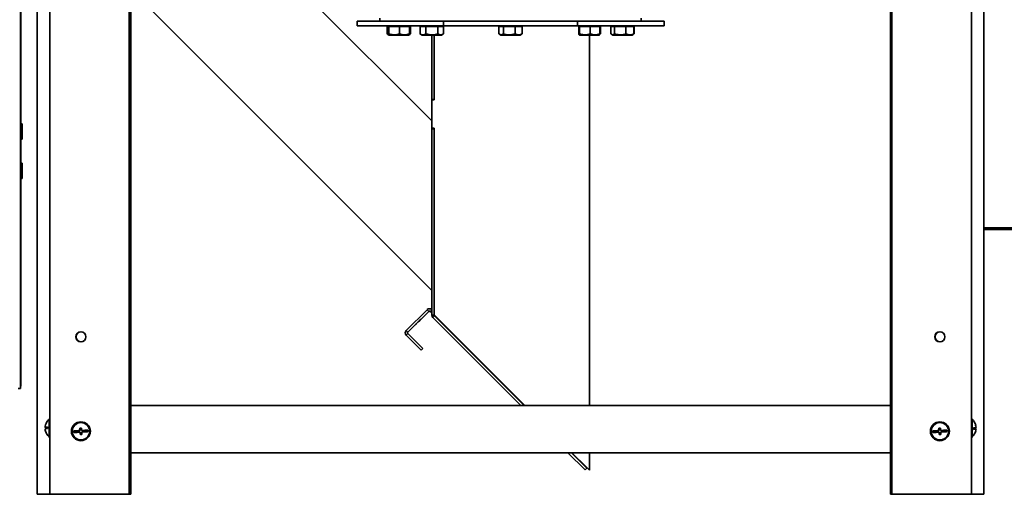
# Model space of a CAD drawing. Units: millimetres. Extents: x -622 to 1684, y -223 to 1049.
# Drawn here: x -285 to -65, y -152 to -45 of the extents above; entities that cross this region are included whole.
import ezdxf
from ezdxf.lldxf.tags import DXFTag

# ---------------------------------------------------------------- set-up
doc = ezdxf.new("R2010")
doc.units = ezdxf.units.MM
doc.layers.add('Sygnał ster.', color=94, linetype='DASHED')
doc.layers.add('Zimna woda', color=162, linetype='Continuous', lineweight=70)
tags = doc.linetypes.add('DASHED', pattern=[19.05, 12.7, -6.35]).pattern_tags.tags
tags[6:7] = [DXFTag(74, 4), DXFTag(75, 0), DXFTag(340, '0'), DXFTag(46, 1.0), DXFTag(50, 0.0), DXFTag(44, 0.0), DXFTag(45, 0.0)]
tags[4:5] = [DXFTag(74, 4), DXFTag(75, 0), DXFTag(340, '0'), DXFTag(46, 1.0), DXFTag(50, 0.0), DXFTag(44, 0.0), DXFTag(45, 0.0)]

# ---------------------------------------------------------------- blocks, each defined once
blk = doc.blocks.new('TA-024 L-v02')
at = {"color": 7, "linetype": 'Continuous', "lineweight": 35}
for p, q in [((12.33, 0.001), (12.33, 26.033)), ((12.702, 24.514), (12.702, -1.344)), ((24.406, 24.514), (24.406, -1.344)), ((12.542, 24.099), (12.542, -1.344)), ((13.712, 24.099), (13.712, -1.344)), ((13.731, 24.099), (13.731, -1.344)), ((23.377, 24.099), (23.377, -1.344)), ((23.396, 24.099), (23.396, -1.344)), ((24.566, 24.099), (24.566, -1.344)), ((12.332, 12.666), (12.332, 3.362)), ((17.554, 3.398), (13.731, 7.22)), ((13.731, 5.068), (17.554, 1.245)), ((16.604, 4.604), (16.604, 4.664)), ((16.604, 4.664), (16.894, 4.664)), ((16.894, 4.664), (16.894, 4.704)), ((16.894, 4.664), (17.414, 4.664)), ((17.414, 4.664), (17.704, 4.664)), ((17.704, 4.664), (17.704, 4.604)), ((17.704, 4.664), (19.404, 4.664)), ((19.404, 4.604), (19.404, 4.664)), ((19.404, 4.664), (19.694, 4.664)), ((19.694, 4.664), (20.214, 4.664)), ((20.214, 4.664), (20.214, 4.704)), ((20.214, 4.664), (20.504, 4.664)), ((20.504, 4.664), (20.504, 4.604)), ((20.504, 4.604), (20.504, 4.664)), ((20.504, 4.664), (20.504, 4.664)), ((17.704, 4.604), (16.604, 4.604)), ((17, 4.598), (16.986, 4.598)), ((16.986, 4.503), (16.986, 4.598)), ((16.995, 4.499), (16.986, 4.503)), ((17.004, 4.598), (17, 4.598)), ((17, 4.503), (17, 4.598)), ((17.004, 4.604), (17.004, 4.598)), ((17.008, 4.598), (17.004, 4.598)), ((17.075, 4.598), (17.008, 4.598)), ((17.008, 4.503), (17.008, 4.598)), ((17.142, 4.598), (17.075, 4.598)), ((17.205, 4.598), (17.142, 4.598)), ((17.142, 4.503), (17.142, 4.598)), ((17.268, 4.598), (17.205, 4.598)), ((17.264, 4.598), (17.264, 4.604)), ((17.266, 4.496), (17.282, 4.503)), ((17.282, 4.598), (17.268, 4.598)), ((17.268, 4.503), (17.268, 4.598)), ((17.282, 4.503), (17.282, 4.598)), ((17.403, 4.504), (17.43, 4.488)), ((17.442, 4.598), (17.404, 4.598)), ((17.404, 4.503), (17.404, 4.598)), ((17.424, 4.604), (17.424, 4.598)), ((17.479, 4.598), (17.442, 4.598)), ((17.554, 4.598), (17.479, 4.598)), ((17.479, 4.503), (17.479, 4.598)), ((17.629, 4.598), (17.554, 4.598)), ((17.629, 4.503), (17.629, 4.598)), ((17.667, 4.598), (17.629, 4.598)), ((17.704, 4.598), (17.667, 4.598)), ((17.677, 4.488), (17.704, 4.504)), ((17.684, 4.598), (17.684, 4.604)), ((17.704, 4.604), (19.404, 4.604)), ((17.704, 4.503), (17.704, 4.598)), ((18.433, 4.598), (18.405, 4.598)), ((18.405, 4.503), (18.405, 4.598)), ((18.424, 4.604), (18.424, 4.598)), ((18.462, 4.598), (18.433, 4.598)), ((18.536, 4.598), (18.462, 4.598)), ((18.462, 4.503), (18.462, 4.598)), ((18.61, 4.598), (18.536, 4.598)), ((18.656, 4.598), (18.61, 4.598)), ((18.61, 4.503), (18.61, 4.598)), ((18.703, 4.598), (18.656, 4.598)), ((18.684, 4.598), (18.684, 4.604)), ((18.703, 4.503), (18.694, 4.498)), ((18.703, 4.503), (18.703, 4.598)), ((20.504, 4.604), (19.404, 4.604)), ((19.424, 4.598), (19.419, 4.598)), ((19.419, 4.503), (19.419, 4.598)), ((19.424, 4.604), (19.424, 4.598)), ((19.429, 4.598), (19.424, 4.598)), ((19.496, 4.598), (19.429, 4.598)), ((19.429, 4.503), (19.429, 4.598)), ((19.563, 4.598), (19.496, 4.598)), ((19.626, 4.598), (19.563, 4.598)), ((19.563, 4.503), (19.563, 4.598)), ((19.688, 4.598), (19.626, 4.598)), ((19.684, 4.598), (19.684, 4.604)), ((19.688, 4.503), (19.688, 4.598)), ((19.694, 4.598), (19.688, 4.598)), ((19.694, 4.503), (19.694, 4.598)), ((19.828, 4.598), (19.826, 4.598)), ((19.826, 4.503), (19.826, 4.598)), ((19.85, 4.598), (19.828, 4.598)), ((19.828, 4.503), (19.828, 4.598)), ((19.844, 4.604), (19.844, 4.598)), ((19.844, 4.604), (19.844, 4.598)), ((19.872, 4.598), (19.85, 4.598)), ((19.945, 4.598), (19.872, 4.598)), ((19.872, 4.503), (19.872, 4.598)), ((20.018, 4.598), (19.945, 4.598)), ((20.069, 4.598), (20.018, 4.598)), ((20.018, 4.503), (20.018, 4.598)), ((20.12, 4.598), (20.069, 4.598)), ((20.104, 4.598), (20.104, 4.604)), ((20.12, 4.503), (20.11, 4.496)), ((20.122, 4.598), (20.12, 4.598)), ((20.12, 4.503), (20.12, 4.598)), ((20.122, 4.503), (20.122, 4.598)), ((20.504, 4.604), (20.504, 4.604)), ((16.994, 4.497), (17.002, 4.493)), ((17.003, 4.492), (17.01, 4.488)), ((17.01, 4.488), (17.244, 4.488)), ((17.244, 4.488), (17.257, 4.488)), ((17.257, 4.488), (17.264, 4.492)), ((17.264, 4.492), (17.273, 4.497)), ((17.43, 4.488), (17.616, 4.488)), ((17.554, 4.488), (17.554, 3.672)), ((17.584, 4.488), (17.584, 3.672)), ((17.584, 3.664), (17.584, 4.488)), ((17.616, 4.488), (17.677, 4.488)), ((18.413, 4.498), (18.43, 4.488)), ((18.43, 4.488), (18.677, 4.488)), ((18.677, 4.488), (18.694, 4.498)), ((19.423, 4.492), (19.43, 4.488)), ((19.43, 4.488), (19.665, 4.488)), ((19.554, -0.216), (19.554, 4.488)), ((19.665, 4.488), (19.677, 4.488)), ((19.677, 4.488), (19.684, 4.492)), ((19.684, 4.492), (19.686, 4.493)), ((19.838, 4.495), (19.851, 4.488)), ((19.85, 4.488), (19.851, 4.488)), ((19.851, 4.488), (20.094, 4.488)), ((20.094, 4.488), (20.098, 4.488)), ((20.098, 4.488), (20.11, 4.495)), ((17.554, 3.672), (17.584, 3.672)), ((17.554, 3.672), (17.554, 3.664)), ((17.554, 3.304), (17.554, 3.664)), ((17.554, 3.664), (17.584, 3.664)), ((12.35, 3.362), (12.33, 3.362)), ((12.352, 3.362), (12.35, 3.362)), ((12.352, 3.362), (12.352, 3.264)), ((12.352, 3.264), (12.352, 3.166)), ((17.554, 3.304), (17.554, 3.296)), ((17.554, 3.304), (17.584, 3.304)), ((17.554, 3.296), (17.554, 0.931)), ((17.554, 3.296), (17.584, 3.296)), ((17.584, 0.939), (17.584, 3.304)), ((17.584, 3.296), (17.584, 0.931)), ((12.33, 3.166), (12.35, 3.166)), ((12.332, 3.166), (12.332, 2.862)), ((12.35, 3.166), (12.352, 3.166)), ((12.35, 2.862), (12.33, 2.862)), ((12.352, 2.862), (12.35, 2.862)), ((12.352, 2.862), (12.352, 2.764)), ((12.352, 2.764), (12.352, 2.666)), ((12.33, 2.666), (12.35, 2.666)), ((12.332, 2.666), (12.332, 0.037)), ((12.35, 2.666), (12.352, 2.666)), ((17.523, 1.013), (17.523, 1.013)), ((17.493, 1), (17.227, 0.734)), ((17.514, 0.979), (17.248, 0.713)), ((17.514, 0.979), (17.248, 0.713)), ((17.514, 0.979), (17.493, 1)), ((17.514, 0.979), (17.514, 0.979)), ((17.552, 1), (17.531, 0.979)), ((17.554, 0.956), (17.531, 0.979)), ((17.553, 1), (17.552, 1)), ((17.554, 0.999), (17.552, 1)), ((17.554, 0.999), (17.553, 1)), ((17.584, 0.931), (17.554, 0.931)), ((17.587, 0.923), (17.566, 0.902)), ((17.566, 0.902), (18.683, -0.216)), ((17.584, 0.938), (17.584, 0.935)), ((17.584, 0.935), (17.584, 0.935)), ((18.733, -0.216), (17.587, 0.93)), ((18.726, -0.216), (17.587, 0.923)), ((17.587, 0.923), (18.726, -0.216)), ((17.227, 0.734), (17.248, 0.713)), ((17.248, 0.696), (17.227, 0.675)), ((17.227, 0.675), (17.417, 0.486)), ((17.248, 0.713), (17.248, 0.713)), ((17.248, 0.696), (17.248, 0.696)), ((17.248, 0.696), (17.438, 0.507)), ((17.248, 0.696), (17.438, 0.507)), ((17.438, 0.507), (17.417, 0.486)), ((17.438, 0.507), (17.417, 0.486)), ((17.438, 0.507), (17.438, 0.507)), ((17.417, 0.486), (17.417, 0.486)), ((12.33, 0.001), (12.302, 0.001)), ((12.33, 0.024), (12.332, 0.037)), ((23.377, -0.216), (13.731, -0.216)), ((12.702, -0.384), (12.692, -0.384)), ((12.692, -0.624), (12.692, -0.384)), ((24.416, -0.384), (24.406, -0.384)), ((24.416, -0.384), (24.416, -0.624)), ((24.465, -0.494), (24.465, -0.494)), ((12.643, -0.515), (12.643, -0.515)), ((12.692, -0.624), (12.702, -0.624)), ((24.406, -0.624), (24.416, -0.624)), ((24.435, -0.514), (24.465, -0.514)), ((24.435, -0.515), (24.465, -0.515)), ((23.377, -0.816), (13.731, -0.816)), ((19.283, -0.816), (19.501, -1.033)), ((19.503, -0.992), (19.326, -0.816)), ((19.326, -0.816), (19.522, -1.012)), ((19.512, -0.994), (19.333, -0.816)), ((19.554, -1.036), (19.554, -0.816)), ((19.506, -0.989), (19.503, -0.992)), ((19.506, -0.989), (19.503, -0.992)), ((19.503, -0.992), (19.503, -0.992)), ((19.522, -1.012), (19.503, -0.992)), ((19.501, -1.033), (19.522, -1.012)), ((19.501, -1.033), (19.522, -1.012)), ((19.501, -1.033), (19.501, -1.033)), ((19.522, -1.012), (19.522, -1.012)), ((19.554, -1.036), (19.554, -1.036)), ((12.697, -1.344), (12.542, -1.344)), ((12.702, -1.344), (12.697, -1.344)), ((12.754, -1.344), (12.702, -1.344)), ((13.513, -1.344), (12.754, -1.344)), ((13.527, -1.344), (13.513, -1.344)), ((13.712, -1.344), (13.527, -1.344)), ((13.731, -1.344), (13.712, -1.344)), ((23.396, -1.344), (23.377, -1.344)), ((23.581, -1.344), (23.396, -1.344)), ((23.595, -1.344), (23.581, -1.344)), ((24.354, -1.344), (23.595, -1.344)), ((24.406, -1.344), (24.354, -1.344)), ((24.411, -1.344), (24.406, -1.344)), ((24.566, -1.344), (24.411, -1.344))]:
    blk.add_line(p, q, dxfattribs=at)
at = {"color": 8, "linetype": 'Continuous', "lineweight": 35}
for p, q in [((19.554, -0.216), (19.554, 4.488)), ((17.584, 0.931), (17.584, 0.931)), ((17.587, 0.923), (17.587, 0.923)), ((19.554, -1.036), (19.554, -0.816))]:
    blk.add_line(p, q, dxfattribs=at)
at = {"color": 7, "linetype": 'Continuous', "lineweight": 35, "flags": 128}
for points in [[(17.381, 0.846), (17.395, 0.86), (17.406, 0.871), (17.414, 0.879), (17.417, 0.882), (17.414, 0.879), (17.406, 0.871), (17.395, 0.86), (17.381, 0.846), (17.368, 0.833), (17.356, 0.821), (17.349, 0.814), (17.346, 0.811), (17.349, 0.814), (17.356, 0.821), (17.368, 0.833), (17.381, 0.846)], [(17.381, 0.846), (17.395, 0.86), (17.406, 0.871), (17.414, 0.879), (17.417, 0.882), (17.414, 0.879), (17.406, 0.871), (17.395, 0.86), (17.381, 0.846), (17.368, 0.833), (17.356, 0.821), (17.349, 0.814), (17.346, 0.811), (17.349, 0.814), (17.356, 0.821), (17.368, 0.833), (17.381, 0.846)], [(13.086, -0.535), (13.076, -0.536), (13.065, -0.536), (13.054, -0.537), (13.044, -0.538), (13.034, -0.538), (13.025, -0.539), (13.015, -0.54), (13.007, -0.54)], [(13.007, -0.54), (13.007, -0.543), (13.007, -0.545), (13.007, -0.548), (13.007, -0.55), (13.007, -0.553), (13.007, -0.555), (13.008, -0.558), (13.008, -0.56)], [(13.008, -0.56), (13.017, -0.56), (13.026, -0.559), (13.035, -0.558), (13.045, -0.558), (13.056, -0.557), (13.066, -0.556), (13.077, -0.556), (13.088, -0.555)], [(13.104, -0.504), (13.102, -0.504), (13.099, -0.504), (13.097, -0.504), (13.094, -0.504), (13.092, -0.505), (13.089, -0.505), (13.087, -0.505), (13.084, -0.505)], [(13.084, -0.505), (13.085, -0.509), (13.085, -0.513), (13.085, -0.516), (13.085, -0.52), (13.086, -0.524), (13.086, -0.527), (13.086, -0.531), (13.086, -0.535)], [(13.088, -0.555), (13.088, -0.559), (13.088, -0.563), (13.088, -0.566), (13.089, -0.57), (13.089, -0.574), (13.089, -0.578), (13.089, -0.581), (13.09, -0.585)], [(13.09, -0.585), (13.092, -0.585), (13.095, -0.585), (13.097, -0.584), (13.1, -0.584), (13.102, -0.584), (13.105, -0.584), (13.107, -0.584), (13.11, -0.584)], [(13.106, -0.534), (13.106, -0.53), (13.106, -0.526), (13.106, -0.522), (13.105, -0.519), (13.105, -0.515), (13.105, -0.511), (13.105, -0.508), (13.104, -0.504)], [(13.186, -0.529), (13.177, -0.529), (13.168, -0.53), (13.158, -0.53), (13.149, -0.531), (13.138, -0.532), (13.128, -0.532), (13.117, -0.533), (13.106, -0.534)], [(13.108, -0.554), (13.118, -0.553), (13.129, -0.552), (13.14, -0.552), (13.15, -0.551), (13.16, -0.55), (13.169, -0.55), (13.179, -0.549), (13.187, -0.548)], [(13.11, -0.584), (13.109, -0.58), (13.109, -0.576), (13.109, -0.573), (13.109, -0.569), (13.108, -0.565), (13.108, -0.561), (13.108, -0.558), (13.108, -0.554)], [(13.187, -0.548), (13.187, -0.546), (13.187, -0.544), (13.187, -0.541), (13.187, -0.539), (13.187, -0.536), (13.186, -0.534), (13.186, -0.531), (13.186, -0.529)], [(23.995, -0.535), (23.984, -0.536), (23.974, -0.536), (23.963, -0.537), (23.953, -0.538), (23.943, -0.538), (23.933, -0.539), (23.924, -0.54), (23.915, -0.54)], [(23.915, -0.54), (23.915, -0.543), (23.916, -0.545), (23.916, -0.548), (23.916, -0.55), (23.916, -0.553), (23.916, -0.555), (23.916, -0.558), (23.917, -0.56)], [(23.917, -0.56), (23.925, -0.56), (23.935, -0.559), (23.944, -0.558), (23.954, -0.558), (23.964, -0.557), (23.975, -0.556), (23.986, -0.556), (23.996, -0.555)], [(24.013, -0.504), (24.011, -0.504), (24.008, -0.504), (24.006, -0.504), (24.003, -0.504), (24.001, -0.505), (23.998, -0.505), (23.996, -0.505), (23.993, -0.505)], [(23.993, -0.505), (23.993, -0.509), (23.994, -0.513), (23.994, -0.516), (23.994, -0.52), (23.994, -0.524), (23.995, -0.527), (23.995, -0.531), (23.995, -0.535)], [(23.996, -0.555), (23.997, -0.559), (23.997, -0.563), (23.997, -0.566), (23.997, -0.57), (23.998, -0.574), (23.998, -0.578), (23.998, -0.581), (23.998, -0.585)], [(23.998, -0.585), (24.001, -0.585), (24.003, -0.585), (24.006, -0.584), (24.008, -0.584), (24.011, -0.584), (24.013, -0.584), (24.016, -0.584), (24.018, -0.584)], [(24.015, -0.534), (24.015, -0.53), (24.015, -0.526), (24.014, -0.522), (24.014, -0.519), (24.014, -0.515), (24.014, -0.511), (24.013, -0.508), (24.013, -0.504)], [(24.095, -0.529), (24.086, -0.529), (24.077, -0.53), (24.067, -0.53), (24.057, -0.531), (24.047, -0.532), (24.036, -0.532), (24.026, -0.533), (24.015, -0.534)], [(24.016, -0.554), (24.027, -0.553), (24.038, -0.552), (24.048, -0.552), (24.059, -0.551), (24.069, -0.55), (24.078, -0.55), (24.087, -0.549), (24.096, -0.548)], [(24.018, -0.584), (24.018, -0.58), (24.018, -0.576), (24.018, -0.573), (24.017, -0.569), (24.017, -0.565), (24.017, -0.561), (24.017, -0.558), (24.016, -0.554)], [(24.096, -0.548), (24.096, -0.546), (24.096, -0.544), (24.096, -0.541), (24.095, -0.539), (24.095, -0.536), (24.095, -0.534), (24.095, -0.531), (24.095, -0.529)]]:
    blk.add_lwpolyline(points, dxfattribs=at)
at = {"color": 7, "linetype": 'Continuous', "lineweight": 35}
for centre, radius in [((13.097, 0.656), 0.064), ((24.006, 0.656), 0.064), ((13.097, -0.544), 0.12), ((13.097, -0.544), 0.11), ((24.006, -0.544), 0.12), ((24.006, -0.544), 0.11)]:
    blk.add_circle(centre, radius, dxfattribs=at)
for centre, radius, start, end in [((17.523, 0.971), 0.042, 45.0002, 134.9998), ((17.523, 0.971), 0.042, 45.0002, 90), ((17.523, 0.971), 0.012, 45.0002, 134.9998), ((17.523, 0.971), 0.012, 90, 134.9998), ((17.596, 0.931), 0.042, 179.7825, 225.0002), ((17.596, 0.939), 0.012, 179.7825, 225.0002), ((17.596, 0.931), 0.012, 179.7825, 225.0002), ((13.102, 0.656), 0.064, 92.2836, 180), ((13.102, 0.656), 0.064, 180, 267.7164), ((17.257, 0.705), 0.042, 134.9998, 225.0002), ((17.257, 0.705), 0.012, 134.9998, 225.0002), ((17.257, 0.705), 0.012, 134.9998, 225.0002), ((24.011, 0.656), 0.064, 92.2836, 180), ((24.011, 0.656), 0.064, 180, 267.7164), ((12.788, -0.504), 0.145, 164.0292, 176.0524), ((12.674, -0.582), 0.0933, 89.9996, 109.2763), ((12.671, -0.436), 0.0643, 243.8499, 272.179), ((12.788, -0.504), 0.146, 131.1121, 164.0642), ((12.648, -0.464), 0.000783, 124.1955, 204.2771), ((12.788, -0.499), 0.114, 175.0004, 184.9996), ((24.32, -0.504), 0.146, 15.9358, 48.8879), ((24.434, -0.407), 0.0932, 269.9978, 289.2785), ((24.32, -0.504), 0.145, 3.9419, 15.9744), ((24.459, -0.464), 0.000793, 303.9128, 12.1707), ((24.32, -0.505), 0.145, 3.9405, 15.9758), ((12.674, -0.602), 0.0933, 89.9996, 109.2763), ((12.788, -0.504), 0.145, 183.9471, 195.9713), ((12.788, -0.505), 0.145, 183.9476, 195.9708), ((12.788, -0.504), 0.146, 195.9358, 228.8879), ((12.648, -0.544), 0.000792, 123.9303, 192.2244), ((24.32, -0.504), 0.146, 311.1121, 344.0642), ((24.32, -0.51), 0.114, 354.9981, 5.0019), ((24.434, -0.602), 0.0932, 70.7215, 90.0022), ((24.434, -0.427), 0.0932, 269.9978, 289.2785), ((24.32, -0.505), 0.145, 344.0256, 356.0581), ((24.459, -0.544), 0.000782, 304.1189, 24.2883)]:
    blk.add_arc(centre, radius, start, end, dxfattribs=at)
blk.add_ellipse((19.512, -0.994), major_axis=(0.042, -0.042), ratio=0.000038, start_param=4.712351, end_param=6.283147, dxfattribs=at)
for points, knots in [([(16.986, 4.503), (16.989, 4.502), (16.994, 4.499), (17, 4.498), (17.001, 4.498)], [0, 0, 0, 0, 0.6511752, 1, 1, 1, 1]), ([(17, 4.503), (17.001, 4.5), (17.002, 4.493), (17.005, 4.49), (17.007, 4.498), (17.008, 4.503)], [0, 0, 0, 0, 0.264863, 0.535468, 1, 1, 1, 1]), ([(17.008, 4.503), (17.025, 4.499), (17.053, 4.491), (17.094, 4.492), (17.121, 4.497), (17.137, 4.502), (17.142, 4.503)], [0, 0, 0, 0, 0.383161, 0.634931, 0.893501, 1, 1, 1, 1]), ([(17.142, 4.503), (17.153, 4.5), (17.175, 4.493), (17.218, 4.49), (17.248, 4.498), (17.268, 4.503)], [0, 0, 0, 0, 0.264866, 0.535471, 1, 1, 1, 1]), ([(17.268, 4.503), (17.267, 4.5), (17.266, 4.494), (17.265, 4.493), (17.264, 4.493)], [0, 0, 0, 0, 0.5826122, 1, 1, 1, 1]), ([(17.404, 4.503), (17.413, 4.499), (17.429, 4.491), (17.452, 4.492), (17.468, 4.497), (17.477, 4.502), (17.479, 4.503)], [0, 0, 0, 0, 0.38316, 0.634926, 0.893495, 1, 1, 1, 1]), ([(17.479, 4.503), (17.492, 4.5), (17.519, 4.493), (17.57, 4.49), (17.606, 4.498), (17.629, 4.503)], [0, 0, 0, 0, 0.26486, 0.535469, 1, 1, 1, 1]), ([(17.629, 4.503), (17.636, 4.5), (17.649, 4.493), (17.674, 4.49), (17.693, 4.498), (17.704, 4.503)], [0, 0, 0, 0, 0.264864, 0.535467, 1, 1, 1, 1]), ([(18.405, 4.503), (18.41, 4.5), (18.42, 4.493), (18.439, 4.49), (18.453, 4.498), (18.462, 4.503)], [0, 0, 0, 0, 0.264863, 0.535471, 1, 1, 1, 1]), ([(18.462, 4.503), (18.467, 4.502), (18.484, 4.497), (18.515, 4.492), (18.56, 4.491), (18.592, 4.499), (18.61, 4.503)], [0, 0, 0, 0, 0.1065054, 0.3586415, 0.6168383, 1, 1, 1, 1]), ([(18.61, 4.503), (18.618, 4.5), (18.634, 4.493), (18.666, 4.49), (18.688, 4.498), (18.703, 4.503)], [0, 0, 0, 0, 0.264864, 0.535472, 1, 1, 1, 1]), ([(19.419, 4.503), (19.42, 4.5), (19.422, 4.493), (19.425, 4.49), (19.427, 4.498), (19.429, 4.503)], [0, 0, 0, 0, 0.26486, 0.535465, 1, 1, 1, 1]), ([(19.429, 4.503), (19.446, 4.499), (19.474, 4.491), (19.515, 4.492), (19.543, 4.497), (19.559, 4.502), (19.563, 4.503)], [0, 0, 0, 0, 0.383158, 0.634926, 0.893496, 1, 1, 1, 1]), ([(19.563, 4.503), (19.574, 4.5), (19.596, 4.493), (19.639, 4.49), (19.669, 4.498), (19.688, 4.503)], [0, 0, 0, 0, 0.264859, 0.535468, 1, 1, 1, 1]), ([(19.688, 4.503), (19.688, 4.5), (19.686, 4.494), (19.685, 4.493), (19.684, 4.493)], [0, 0, 0, 0, 0.593311, 1, 1, 1, 1]), ([(19.828, 4.503), (19.832, 4.5), (19.839, 4.493), (19.854, 4.49), (19.865, 4.498), (19.872, 4.503)], [0, 0, 0, 0, 0.264863, 0.535465, 1, 1, 1, 1]), ([(19.872, 4.503), (19.891, 4.499), (19.921, 4.491), (19.966, 4.492), (19.996, 4.497), (20.013, 4.502), (20.018, 4.503)], [0, 0, 0, 0, 0.383163, 0.634928, 0.893497, 1, 1, 1, 1]), ([(20.018, 4.503), (20.027, 4.5), (20.045, 4.493), (20.08, 4.49), (20.105, 4.498), (20.12, 4.503)], [0, 0, 0, 0, 0.264864, 0.535469, 1, 1, 1, 1])]:
    blk.add_open_spline(points, degree=3, knots=knots, dxfattribs=at)

msp = doc.modelspace()

# ---------------------------------------------------------------- linework, layer by layer
at = {"layer": 'Zimna woda'}
msp.add_line((72.33, -92.21), (-69.14, -92.21), dxfattribs=at)

# ---------------------------------------------------------------- block references
at = {"layer": 'Sygnał ster.', "color": 7, "xscale": 17.6558539606981, "yscale": 17.65585396069787, "zscale": 17.6558539606981}
msp.add_blockref('TA-024 L-v02', (-502.87, -128.01), dxfattribs=at)

doc.saveas('drawing.dxf')
